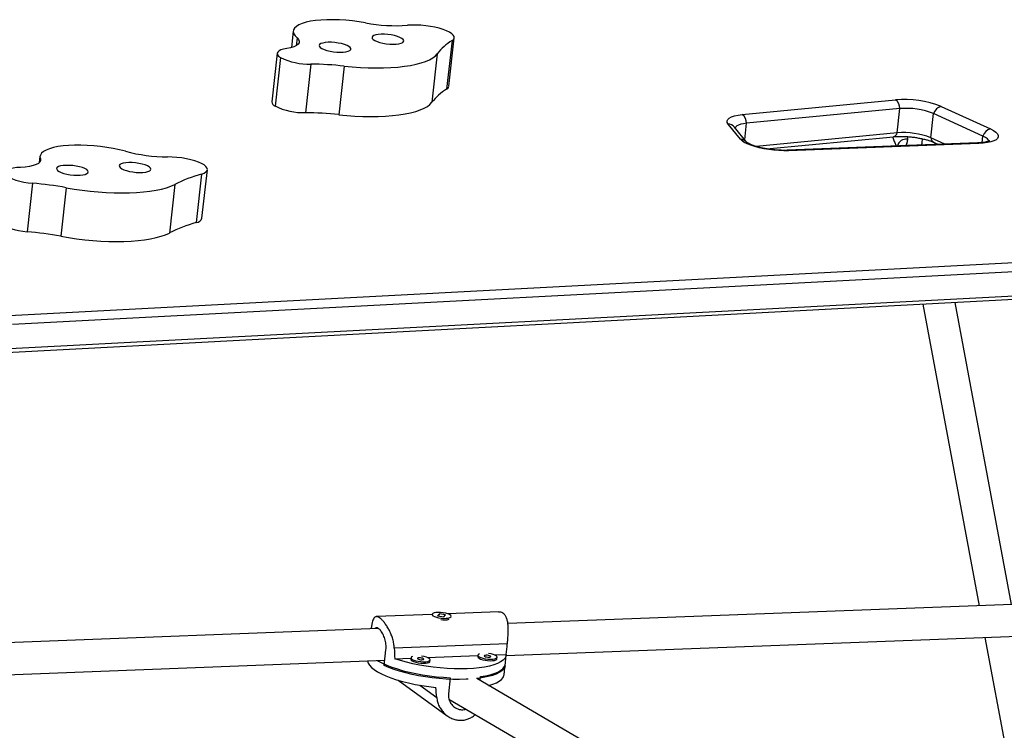
# Model space of a CAD drawing. Units: millimetres. Extents: x -24 to 633, y -24 to 413.
# Drawn here: x 430 to 449, y 167 to 181 of the extents above; entities that cross this region are included whole.
import ezdxf

# ---------------------------------------------------------------- set-up
doc = ezdxf.new("R2010")
doc.units = ezdxf.units.MM
doc.layers.add('CONTOUR', color=7, linetype='Continuous')

msp = doc.modelspace()

# ---------------------------------------------------------------- linework, layer by layer
at = {"layer": 'CONTOUR'}
for p, q in [((435.411, 180.76), (435.375, 180.438)), ((435.484, 180.625), (435.467, 180.471)), ((438.45, 179.678), (438.556, 180.628)), ((438.515, 180.573), (438.409, 179.623)), ((435.098, 180.326), (434.992, 179.376)), ((435.16, 180.242), (435.054, 179.292)), ((438.227, 180.315), (438.121, 179.365)), ((435.753, 180.112), (435.647, 179.162)), ((436.406, 180.073), (436.3, 179.123)), ((444.189, 179.126), (447.187, 179.413)), ((448.08, 179.284), (449.044, 178.843)), ((447.272, 179.242), (444.274, 178.954)), ((447.219, 178.767), (447.272, 179.242)), ((447.878, 178.671), (447.931, 179.146)), ((448.895, 178.705), (447.931, 179.146)), ((444.153, 178.642), (443.913, 178.939)), ((444.279, 178.581), (444.039, 178.879)), ((444.238, 178.632), (444.274, 178.954)), ((447.219, 178.767), (444.459, 178.502)), ((444.664, 178.454), (447.146, 178.692)), ((448.881, 178.576), (448.895, 178.705)), ((448.788, 178.569), (445.066, 178.426)), ((448.815, 178.56), (445.093, 178.417)), ((447.407, 178.562), (447.395, 178.515)), ((448.154, 178.545), (447.878, 178.671)), ((447.942, 178.579), (448.028, 178.54)), ((430.457, 178.305), (430.444, 178.184)), ((430.464, 178.257), (430.457, 178.2)), ((433.616, 177.96), (433.51, 177.01)), ((433.624, 177.096), (433.73, 178.046)), ((430.313, 177.782), (430.206, 176.832)), ((433.094, 177.757), (432.988, 176.807)), ((430.969, 177.694), (430.863, 176.744)), ((429.854, 175.193), (458.105, 176.682)), ((429.922, 175.02), (458.173, 176.509)), ((429.869, 174.545), (458.12, 176.034)), ((429.804, 174.471), (458.055, 175.96)), ((447.723, 175.416), (448.821, 169.513)), ((449.452, 169.537), (448.352, 175.449)), ((449.644, 169.544), (439.606, 169.162)), ((438.123, 169.34), (437.035, 169.299)), ((438.124, 169.344), (438.122, 169.332)), ((438.268, 169.354), (438.231, 169.313)), ((438.231, 169.313), (438.352, 169.292)), ((438.265, 169.338), (438.277, 169.339)), ((438.266, 169.34), (438.268, 169.354)), ((438.389, 169.333), (438.268, 169.354)), ((438.352, 169.292), (438.389, 169.333)), ((438.377, 169.328), (438.382, 169.326)), ((439.426, 169.39), (438.434, 169.352)), ((438.495, 169.29), (438.496, 169.303)), ((437.075, 169.066), (424.078, 168.57)), ((439.573, 168.536), (449.767, 168.924)), ((448.936, 168.892), (449.541, 165.644)), ((439.596, 168.764), (437.386, 168.68)), ((437.186, 168.34), (437.221, 168.652)), ((437.394, 168.475), (437.712, 168.487)), ((437.713, 168.495), (437.71, 168.465)), ((438.03, 168.499), (439.021, 168.537)), ((439.022, 168.544), (439.019, 168.515)), ((439.34, 168.549), (439.575, 168.558)), ((439.391, 168.473), (439.395, 168.503)), ((439.551, 168.337), (439.574, 168.545)), ((424.102, 167.946), (437.198, 168.445)), ((438.082, 168.423), (438.085, 168.453)), ((439.531, 168.159), (439.554, 168.367)), ((438.481, 168.103), (438.446, 167.791)), ((443.234, 165.608), (439.002, 168.087)), ((439.062, 168.053), (439.07, 168.125)), ((437.46, 168.054), (438.422, 167.358)), ((437.883, 167.957), (438.216, 167.716)), ((438.454, 167.685), (442.402, 165.372))]:
    msp.add_line(p, q, dxfattribs=at)
at = {"layer": 'CONTOUR', "flags": 128}
for points in [[(436.824, 180.919), (436.698, 180.941), (436.57, 180.958), (436.441, 180.97), (436.313, 180.979), (436.188, 180.982), (436.067, 180.981), (435.952, 180.975), (435.845, 180.965), (435.748, 180.95), (435.66, 180.931), (435.585, 180.907), (435.522, 180.881), (435.472, 180.85), (435.437, 180.817), (435.417, 180.782), (435.411, 180.744), (435.42, 180.705), (435.445, 180.665), (435.484, 180.625)], [(438.515, 180.573), (438.542, 180.596), (438.556, 180.622), (438.554, 180.65), (438.538, 180.679), (438.508, 180.708), (438.464, 180.736), (438.408, 180.764), (438.341, 180.79), (438.264, 180.814), (438.18, 180.834), (438.091, 180.851), (437.999, 180.864), (437.906, 180.873), (437.814, 180.877), (437.726, 180.877), (437.645, 180.872)], [(435.484, 180.625), (435.514, 180.592), (435.527, 180.56), (435.525, 180.529), (435.506, 180.5), (435.472, 180.474), (435.422, 180.452), (435.359, 180.434), (435.284, 180.42)], [(437.496, 180.636), (437.447, 180.655), (437.389, 180.671), (437.325, 180.683), (437.258, 180.692), (437.192, 180.697), (437.128, 180.697), (437.071, 180.692), (437.022, 180.683), (436.985, 180.671), (436.961, 180.655), (436.95, 180.636), (436.954, 180.616), (436.973, 180.595), (437.005, 180.574), (437.049, 180.555), (437.102, 180.537), (437.164, 180.523), (437.229, 180.512), (437.296, 180.505), (437.362, 180.503), (437.423, 180.505), (437.476, 180.512), (437.519, 180.523), (437.55, 180.537), (437.567, 180.555), (437.571, 180.574), (437.559, 180.595), (437.534, 180.616), (437.496, 180.636)], [(435.284, 180.42), (435.221, 180.408), (435.169, 180.391), (435.131, 180.372), (435.107, 180.349), (435.098, 180.324), (435.103, 180.297), (435.124, 180.27), (435.16, 180.242)], [(436.461, 180.478), (436.412, 180.497), (436.354, 180.513), (436.29, 180.525), (436.223, 180.534), (436.157, 180.539), (436.093, 180.539), (436.036, 180.534), (435.988, 180.525), (435.95, 180.513), (435.926, 180.497), (435.915, 180.478), (435.92, 180.458), (435.938, 180.437), (435.97, 180.416), (436.014, 180.397), (436.068, 180.38), (436.129, 180.365), (436.194, 180.354), (436.262, 180.348), (436.327, 180.345), (436.388, 180.348), (436.441, 180.354), (436.484, 180.365), (436.515, 180.379), (436.533, 180.397), (436.536, 180.416), (436.524, 180.437), (436.499, 180.458), (436.461, 180.478)], [(436.406, 180.073), (436.564, 180.058), (436.722, 180.046), (436.877, 180.039), (437.029, 180.037), (437.177, 180.038), (437.319, 180.044), (437.454, 180.054), (437.582, 180.069), (437.701, 180.087), (437.811, 180.11), (437.91, 180.136), (437.998, 180.165), (438.074, 180.199), (438.138, 180.235), (438.189, 180.274), (438.227, 180.315)], [(436.3, 179.123), (436.458, 179.108), (436.616, 179.096), (436.771, 179.089), (436.923, 179.087), (437.07, 179.088), (437.213, 179.094), (437.348, 179.104), (437.476, 179.119), (437.595, 179.137), (437.705, 179.16), (437.804, 179.186), (437.892, 179.215), (437.968, 179.249), (438.032, 179.285), (438.083, 179.324), (438.121, 179.365)], [(443.913, 178.939), (443.895, 178.971), (443.892, 179.002), (443.906, 179.031), (443.935, 179.057), (443.979, 179.08), (444.037, 179.1), (444.108, 179.115), (444.189, 179.126)], [(444.274, 178.954), (444.214, 178.946), (444.162, 178.935), (444.119, 178.92), (444.086, 178.903), (444.064, 178.884), (444.054, 178.862), (444.054, 178.86)], [(444.274, 178.954), (444.214, 178.946), (444.162, 178.935), (444.119, 178.92), (444.086, 178.903), (444.064, 178.884), (444.054, 178.862), (444.054, 178.859)], [(449.044, 178.843), (449.103, 178.812), (449.148, 178.781), (449.18, 178.749), (449.196, 178.718), (449.197, 178.687), (449.183, 178.659), (449.153, 178.633), (449.11, 178.611), (449.052, 178.592), (448.983, 178.577), (448.903, 178.566), (448.815, 178.56)], [(449.01, 178.6), (449.004, 178.621), (448.983, 178.649), (448.946, 178.678), (448.895, 178.705)], [(449.009, 178.595), (449.004, 178.621), (448.983, 178.649), (448.946, 178.678), (448.895, 178.705)], [(432.127, 178.406), (432.012, 178.435), (431.891, 178.46), (431.766, 178.482), (431.638, 178.5), (431.509, 178.514), (431.38, 178.522), (431.255, 178.527), (431.133, 178.526), (431.017, 178.521), (430.909, 178.512), (430.809, 178.497), (430.72, 178.479), (430.643, 178.456), (430.577, 178.43), (430.526, 178.401), (430.488, 178.368), (430.465, 178.333), (430.457, 178.296), (430.464, 178.257)], [(445.093, 178.417), (445.001, 178.415), (444.905, 178.419), (444.807, 178.427), (444.708, 178.439), (444.612, 178.455), (444.52, 178.474), (444.434, 178.497), (444.356, 178.523), (444.287, 178.551), (444.23, 178.581), (444.185, 178.611), (444.153, 178.642)], [(447.406, 178.516), (447.404, 178.538), (447.407, 178.562)], [(433.616, 177.96), (433.665, 177.979), (433.701, 178.001), (433.723, 178.025), (433.73, 178.052), (433.723, 178.08), (433.701, 178.109), (433.665, 178.138), (433.617, 178.166), (433.556, 178.193), (433.485, 178.218), (433.405, 178.241), (433.319, 178.26), (433.228, 178.275), (433.135, 178.287), (433.042, 178.294), (432.952, 178.296)], [(430.464, 178.257), (430.467, 178.225), (430.455, 178.196), (430.426, 178.169), (430.382, 178.145), (430.324, 178.125), (430.252, 178.109), (430.17, 178.098), (430.078, 178.092)], [(431.37, 178.047), (431.334, 178.067), (431.286, 178.086), (431.23, 178.102), (431.167, 178.116), (431.1, 178.125), (431.033, 178.13), (430.969, 178.131), (430.911, 178.127), (430.861, 178.119), (430.821, 178.107), (430.795, 178.092), (430.782, 178.074), (430.784, 178.054), (430.8, 178.033), (430.829, 178.012), (430.871, 177.992), (430.924, 177.974), (430.984, 177.959), (431.049, 177.948), (431.116, 177.94), (431.182, 177.937), (431.244, 177.939), (431.298, 177.945), (431.343, 177.955), (431.376, 177.969), (431.396, 177.986), (431.402, 178.005), (431.393, 178.026), (431.37, 178.047)], [(432.595, 178.1), (432.559, 178.121), (432.512, 178.139), (432.455, 178.156), (432.392, 178.169), (432.325, 178.179), (432.259, 178.184), (432.194, 178.185), (432.136, 178.181), (432.086, 178.173), (432.046, 178.161), (432.02, 178.145), (432.007, 178.127), (432.009, 178.107), (432.025, 178.086), (432.055, 178.065), (432.097, 178.046), (432.149, 178.028), (432.209, 178.013), (432.274, 178.002), (432.341, 177.994), (432.407, 177.991), (432.469, 177.993), (432.524, 177.999), (432.568, 178.009), (432.602, 178.023), (432.621, 178.039), (432.627, 178.059), (432.618, 178.079), (432.595, 178.1)], [(430.078, 178.092), (430.002, 178.087), (429.934, 178.077), (429.877, 178.063), (429.832, 178.045), (429.801, 178.023), (429.785, 177.999), (429.784, 177.973), (429.798, 177.946)], [(429.798, 177.946), (429.826, 177.919), (429.867, 177.892), (429.922, 177.867), (429.987, 177.843), (430.061, 177.823), (430.141, 177.805), (430.226, 177.792), (430.313, 177.782)], [(430.969, 177.694), (431.123, 177.667), (431.279, 177.644), (431.437, 177.625), (431.595, 177.61), (431.752, 177.599), (431.907, 177.593), (432.058, 177.591), (432.205, 177.593), (432.347, 177.599), (432.481, 177.61), (432.608, 177.625), (432.726, 177.644), (432.835, 177.667), (432.933, 177.693), (433.019, 177.723), (433.094, 177.757)], [(429.691, 176.996), (429.719, 176.969), (429.761, 176.942), (429.815, 176.917), (429.881, 176.893), (429.955, 176.873), (430.035, 176.855), (430.12, 176.842), (430.206, 176.832)], [(430.863, 176.744), (431.017, 176.717), (431.173, 176.694), (431.331, 176.675), (431.489, 176.66), (431.646, 176.649), (431.801, 176.643), (431.952, 176.641), (432.099, 176.643), (432.241, 176.649), (432.375, 176.66), (432.502, 176.675), (432.62, 176.694), (432.729, 176.717), (432.826, 176.743), (432.913, 176.773), (432.988, 176.807)], [(438.491, 169.292), (438.496, 169.306), (438.488, 169.322), (438.466, 169.338), (438.433, 169.352), (438.39, 169.365), (438.342, 169.374), (438.291, 169.38), (438.242, 169.382), (438.197, 169.379), (438.162, 169.372), (438.137, 169.361), (438.125, 169.348), (438.126, 169.333), (438.142, 169.317), (438.169, 169.302), (438.208, 169.288), (438.253, 169.277), (438.303, 169.269), (438.354, 169.265), (438.401, 169.266), (438.442, 169.271), (438.472, 169.28), (438.491, 169.292)], [(439.575, 168.558), (439.568, 168.519), (439.547, 168.481), (439.513, 168.445), (439.465, 168.412), (439.404, 168.382), (439.331, 168.355), (439.246, 168.332), (439.151, 168.313), (439.046, 168.297), (438.933, 168.286), (438.812, 168.279), (438.686, 168.277), (438.554, 168.279), (438.42, 168.285), (438.283, 168.296), (438.146, 168.31), (438.01, 168.329), (437.877, 168.352), (437.747, 168.378), (437.622, 168.407), (437.504, 168.44), (437.394, 168.475)], [(437.743, 168.52), (437.722, 168.509), (437.713, 168.495), (437.718, 168.479), (437.737, 168.463), (437.767, 168.448), (437.808, 168.435), (437.855, 168.425), (437.905, 168.418), (437.955, 168.416), (438.001, 168.417), (438.039, 168.423), (438.067, 168.433), (438.083, 168.446), (438.084, 168.46), (438.072, 168.476), (438.048, 168.492), (438.012, 168.506), (437.968, 168.518), (437.918, 168.526)], [(437.872, 168.493), (437.853, 168.491), (437.841, 168.486), (437.837, 168.479), (437.843, 168.472), (437.857, 168.464), (437.878, 168.459), (437.902, 168.455), (437.926, 168.454), (437.945, 168.457), (437.958, 168.462), (437.961, 168.468), (437.955, 168.476), (437.941, 168.483), (437.92, 168.489), (437.896, 168.492), (437.872, 168.493)], [(439.019, 168.515), (439.024, 168.499), (439.043, 168.484), (439.073, 168.469), (439.114, 168.455), (439.161, 168.445), (439.211, 168.438), (439.261, 168.436), (439.307, 168.438), (439.345, 168.443), (439.373, 168.453), (439.389, 168.466), (439.391, 168.473)], [(439.053, 168.57), (439.031, 168.558), (439.022, 168.545), (439.027, 168.529), (439.046, 168.513), (439.077, 168.498), (439.117, 168.485), (439.164, 168.475), (439.215, 168.468), (439.265, 168.465), (439.31, 168.467), (439.349, 168.473), (439.377, 168.483), (439.392, 168.496), (439.394, 168.51), (439.382, 168.526), (439.357, 168.542), (439.321, 168.556), (439.277, 168.568), (439.228, 168.576)], [(439.182, 168.543), (439.162, 168.541), (439.15, 168.536), (439.146, 168.529), (439.152, 168.522), (439.167, 168.514), (439.188, 168.509), (439.212, 168.505), (439.235, 168.504), (439.254, 168.507), (439.267, 168.512), (439.27, 168.518), (439.265, 168.526), (439.25, 168.533), (439.229, 168.539), (439.205, 168.542), (439.182, 168.543)], [(436.862, 168.432), (436.862, 168.431), (436.873, 168.39), (436.899, 168.348), (436.938, 168.305), (436.99, 168.262), (437.055, 168.22), (437.132, 168.179), (437.22, 168.139), (437.319, 168.1), (437.427, 168.064), (437.543, 168.031), (437.665, 168.001), (437.794, 167.973), (437.926, 167.95), (438.062, 167.93), (438.198, 167.914)], [(437.058, 168.44), (437.078, 168.428), (437.154, 168.387), (437.242, 168.347), (437.339, 168.309), (437.446, 168.274), (437.56, 168.24), (437.682, 168.21), (437.809, 168.183), (437.94, 168.159), (438.074, 168.139), (438.21, 168.123), (438.346, 168.111), (438.481, 168.103)], [(438.827, 168.073), (438.789, 168.072), (438.663, 168.069), (438.533, 168.071), (438.4, 168.077), (438.264, 168.087), (438.128, 168.102), (437.993, 168.12), (437.861, 168.143), (437.732, 168.168), (437.608, 168.197), (437.49, 168.23), (437.38, 168.264), (437.278, 168.301), (437.186, 168.34)], [(437.71, 168.465), (437.715, 168.45), (437.733, 168.434), (437.764, 168.419), (437.804, 168.405), (437.852, 168.395), (437.902, 168.388), (437.952, 168.386), (437.998, 168.388), (438.036, 168.394), (438.064, 168.403), (438.079, 168.416), (438.082, 168.423)], [(439.551, 168.337), (439.544, 168.308), (439.522, 168.27), (439.487, 168.235), (439.439, 168.203), (439.378, 168.173), (439.305, 168.147), (439.22, 168.124), (439.126, 168.105), (439.021, 168.089), (438.993, 168.086)], [(439.07, 168.125), (439.17, 168.142), (439.26, 168.163), (439.34, 168.187), (439.408, 168.215), (439.464, 168.246), (439.507, 168.279), (439.536, 168.316), (439.552, 168.354), (439.554, 168.367)], [(439.23, 167.953), (439.311, 167.977), (439.381, 168.005), (439.438, 168.036), (439.482, 168.07), (439.512, 168.106), (439.529, 168.145), (439.531, 168.159)]]:
    msp.add_lwpolyline(points, dxfattribs=at)
at = {"layer": 'CONTOUR'}
for centre, radius, start, end in [((437.413, 183.99), 3.126, 259.1519, 274.2538), ((439.053, 179.682), 1.041, 121.1217, 142.5242), ((435.719, 181.372), 1.26, 243.6688, 271.5476), ((435.708, 173.838), 6.274, 83.6097, 89.5936), ((438.377, 179.69), 0.0743, 295.1065, 350.1706), ((438.947, 178.732), 1.041, 121.1217, 142.5242), ((435.086, 179.381), 0.0949, 183.0943, 249.7644), ((435.613, 180.422), 1.26, 243.6688, 271.5476), ((447.363, 177.478), 1.943, 68.3514, 95.1738), ((447.054, 179.241), 0.218, 0.1447, 52.2797), ((448.128, 179.083), 0.207, 103.5843, 162.2598), ((435.602, 172.888), 6.274, 83.6097, 89.5936), ((444.056, 178.953), 0.218, 0.1447, 52.2797), ((447.399, 177.797), 1.45, 68.4853, 95.0399), ((443.911, 178.774), 0.165, 39.4392, 89.3281), ((447.124, 178.788), 0.0977, 283.0531, 347.557), ((447.346, 177.322), 1.45, 68.4853, 95.0399), ((449.092, 178.642), 0.207, 103.5843, 162.2598), ((444.151, 178.476), 0.165, 39.4661, 89.3278), ((447.393, 178.472), 0.173, 81.6349, 167.8419), ((447.996, 178.685), 0.119, 186.7388, 242.9434), ((448.789, 178.527), 0.042, 51.504, 91.2694), ((432.964, 181.548), 3.251, 255.09, 269.7949), ((445.067, 178.384), 0.042, 51.5025, 91.3023), ((434.495, 174.934), 3.152, 106.1882, 116.3912), ((429.777, 171.308), 6.496, 79.4203, 85.2671), ((434.389, 173.984), 3.152, 106.1882, 116.3912), ((433.498, 177.146), 0.136, 275.3205, 338.6237), ((429.67, 170.358), 6.496, 79.4203, 85.2671), ((438.361, 169.656), 0.421, 260.8908, 283.473)]:
    msp.add_arc(centre, radius, start, end, dxfattribs=at)
for centre, major_axis, ratio, start_param, end_param in [((438.585, 171.79), (0.249, 7.654), 0.157255, 1.994302, 2.023762), ((438.585, 171.79), (0.249, 7.654), 0.157255, 4.281667, 4.311128), ((437.851, 165.212), (-0.433, 7.206), 0.075889, 5.062649, 5.09211)]:
    msp.add_ellipse(centre, major_axis=major_axis, ratio=ratio, start_param=start_param, end_param=end_param, dxfattribs=at)
for points, knots in [([(447.131, 178.691), (447.132, 178.686), (447.142, 178.653), (447.163, 178.597), (447.186, 178.541), (447.2, 178.514), (447.203, 178.508)], [0, 0, 0, 0, 0.0762298, 0.4789171, 0.8882742, 1, 1, 1, 1]), ([(447.146, 178.692), (447.157, 178.693), (447.19, 178.696), (447.251, 178.699), (447.328, 178.698), (447.409, 178.695), (447.493, 178.688), (447.577, 178.677), (447.659, 178.663), (447.736, 178.647), (447.808, 178.628), (447.871, 178.608), (447.914, 178.592), (447.936, 178.582), (447.942, 178.579)], [0, 0, 0, 0, 0.048176, 0.137589, 0.228452, 0.320611, 0.413538, 0.506811, 0.600015, 0.692706, 0.784457, 0.874733, 0.962839, 1, 1, 1, 1]), ([(447.42, 178.693), (447.42, 178.681), (447.42, 178.649), (447.416, 178.607), (447.411, 178.578), (447.408, 178.565), (447.407, 178.562)], [0, 0, 0, 0, 0.215352, 0.565244, 0.90112, 1, 1, 1, 1]), ([(445.066, 178.426), (445.053, 178.425), (445.016, 178.424), (444.949, 178.425), (444.868, 178.429), (444.784, 178.437), (444.7, 178.448), (444.619, 178.462), (444.542, 178.478), (444.471, 178.497), (444.409, 178.517), (444.357, 178.537), (444.319, 178.556), (444.294, 178.57), (444.28, 178.581), (444.278, 178.582), (444.278, 178.583)], [0, 0, 0, 0, 0.041958, 0.121035, 0.200892, 0.28137, 0.362108, 0.44274, 0.522888, 0.602175, 0.680124, 0.756114, 0.829351, 0.891248, 0.94863, 1, 1, 1, 1]), ([(447.701, 178.527), (447.705, 178.551), (447.711, 178.589), (447.713, 178.634), (447.714, 178.651)], [0, 0, 0, 0, 0.613108, 1, 1, 1, 1]), ([(449.03, 178.611), (449.03, 178.611), (449.031, 178.612), (449.025, 178.608), (449.009, 178.602), (448.98, 178.593), (448.941, 178.584), (448.889, 178.576), (448.837, 178.571), (448.801, 178.57), (448.788, 178.569)], [0, 0, 0, 0, 0.014995, 0.13778, 0.268765, 0.410874, 0.564284, 0.727538, 0.898531, 1, 1, 1, 1]), ([(437.386, 168.68), (437.383, 168.71), (437.379, 168.77), (437.358, 168.859), (437.328, 168.945), (437.291, 169.026), (437.249, 169.102), (437.204, 169.168), (437.158, 169.223), (437.116, 169.263), (437.078, 169.289), (437.046, 169.3), (437.018, 169.298), (436.995, 169.282), (436.976, 169.253), (436.96, 169.21), (436.947, 169.153), (436.938, 169.1), (436.934, 169.067), (436.933, 169.06)], [0, 0, 0, 0, 0.060456, 0.122778, 0.183198, 0.245211, 0.308515, 0.37371, 0.435784, 0.499927, 0.557819, 0.617455, 0.674449, 0.732934, 0.793103, 0.854835, 0.918304, 0.983709, 1, 1, 1, 1]), ([(439.596, 168.764), (439.599, 168.794), (439.605, 168.855), (439.611, 168.945), (439.614, 169.032), (439.612, 169.114), (439.604, 169.192), (439.588, 169.259), (439.563, 169.315), (439.53, 169.355), (439.49, 169.38), (439.455, 169.391), (439.432, 169.389), (439.426, 169.388)], [0, 0, 0, 0, 0.094335, 0.191582, 0.28586, 0.382625, 0.481404, 0.583134, 0.679993, 0.780082, 0.870415, 0.963471, 1, 1, 1, 1]), ([(437.221, 168.652), (437.223, 168.669), (437.225, 168.704), (437.222, 168.758), (437.213, 168.812), (437.2, 168.865), (437.182, 168.914), (437.161, 168.96), (437.138, 169), (437.113, 169.033), (437.089, 169.058), (437.066, 169.074), (437.044, 169.081), (437.024, 169.079), (437.011, 169.073), (437.004, 169.064), (437.003, 169.063)], [0, 0, 0, 0, 0.073922, 0.150029, 0.22394, 0.299919, 0.375224, 0.452654, 0.528886, 0.607413, 0.682151, 0.759152, 0.832367, 0.907672, 0.981569, 1, 1, 1, 1]), ([(438.216, 167.716), (438.22, 167.687), (438.228, 167.63), (438.26, 167.548), (438.304, 167.473), (438.361, 167.406), (438.429, 167.349), (438.506, 167.306), (438.589, 167.278), (438.671, 167.267), (438.752, 167.273), (438.828, 167.293), (438.899, 167.328), (438.946, 167.358), (438.968, 167.38), (438.97, 167.382)], [0, 0, 0, 0, 0.081684, 0.165889, 0.247523, 0.331311, 0.416843, 0.504929, 0.588799, 0.675464, 0.753683, 0.834259, 0.911265, 0.990285, 1, 1, 1, 1]), ([(438.446, 167.791), (438.445, 167.774), (438.443, 167.739), (438.451, 167.689), (438.467, 167.64), (438.492, 167.596), (438.524, 167.557), (438.562, 167.524), (438.606, 167.499), (438.654, 167.483), (438.703, 167.476), (438.748, 167.478), (438.776, 167.486), (438.787, 167.489)], [0, 0, 0, 0, 0.090908, 0.184503, 0.275396, 0.368834, 0.461443, 0.556665, 0.650414, 0.746984, 0.838896, 0.93359, 1, 1, 1, 1])]:
    msp.add_open_spline(points, degree=3, knots=knots, dxfattribs=at)

doc.saveas('drawing.dxf')
